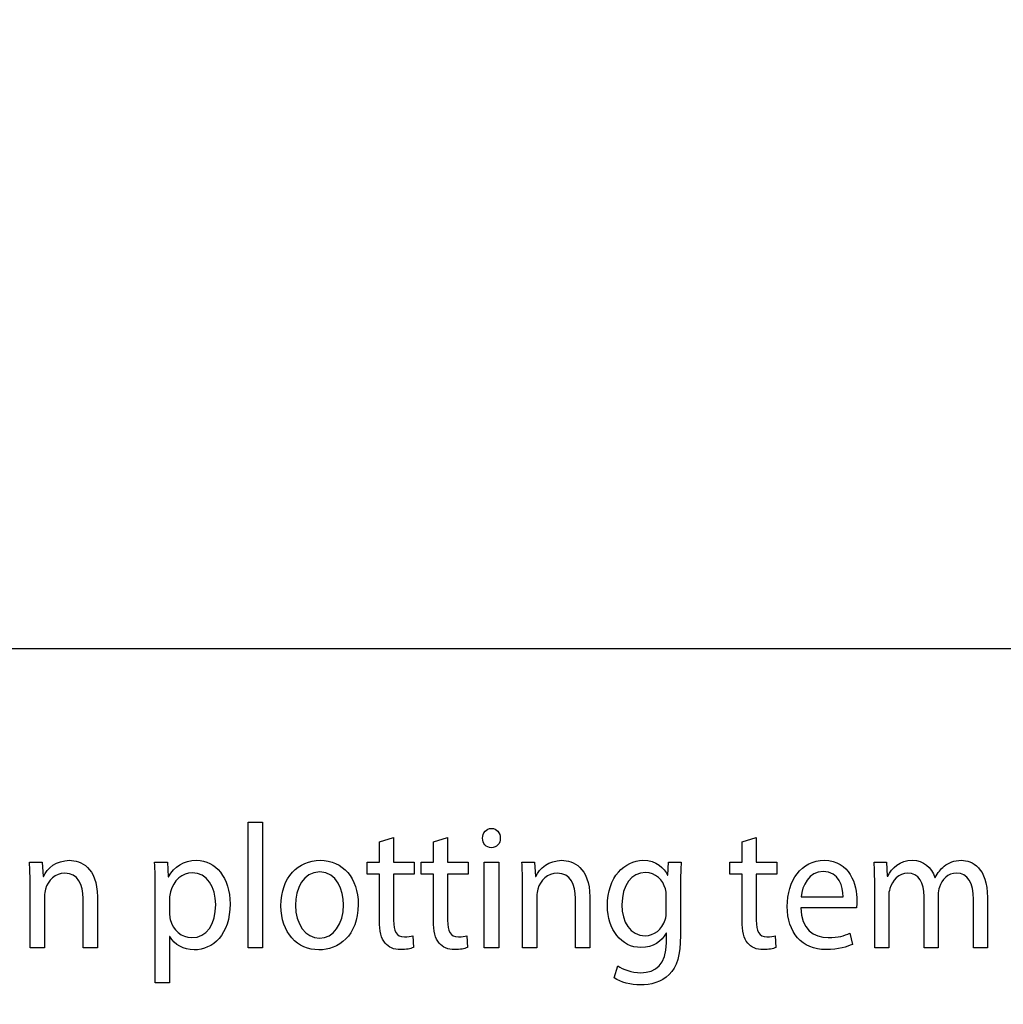
# Model space of a CAD drawing. Units: millimetres. Extents: x 14 to 894, y 16 to 606.
# Drawn here: x 117 to 191, y 88 to 163 of the extents above; entities that cross this region are included whole.
import ezdxf

# ---------------------------------------------------------------- set-up
doc = ezdxf.new("R2010")
doc.units = ezdxf.units.MM
doc.header["$LTSCALE"] = 0.2
doc.header["$MEASUREMENT"] = 0

msp = doc.modelspace()

# ---------------------------------------------------------------- linework, layer by layer
at = {"lineweight": -3}
for points, knots in [([(13.747, 606.038), (13.747, 606.038), (893.747, 606.038), (893.747, 606.038), (893.747, 606.038), (893.747, 606.038), (893.747, 16.038), (893.747, 16.038), (893.747, 16.038), (893.747, 16.038), (13.747, 16.038), (13.747, 16.038), (13.747, 16.038), (13.747, 16.038), (13.747, 606.038), (13.747, 606.038)], [0, 0, 0, 0, 0.25, 0.25, 0.25, 0.25, 0.5, 0.5, 0.5, 0.5, 0.75, 0.75, 0.75, 0.75, 1, 1, 1, 1]), ([(259.841, 31.038), (259.841, 31.038), (33.747, 31.038), (33.747, 31.038), (33.747, 31.038), (33.747, 31.038), (33.747, 115.157), (33.747, 115.157), (33.747, 115.157), (33.747, 115.157), (259.841, 115.157), (259.841, 115.157), (259.841, 115.157), (259.841, 115.157), (259.841, 31.038), (259.841, 31.038)], [0, 0, 0, 0, 0.25, 0.25, 0.25, 0.25, 0.5, 0.5, 0.5, 0.5, 0.75, 0.75, 0.75, 0.75, 1, 1, 1, 1]), ([(133.835, 92.597), (133.835, 92.597), (134.919, 92.597), (134.919, 92.597), (134.919, 92.597), (134.919, 92.597), (134.919, 102.076), (134.919, 102.076), (134.919, 102.076), (134.919, 102.076), (133.835, 102.076), (133.835, 102.076), (133.835, 102.076), (133.835, 102.076), (133.835, 92.597), (133.835, 92.597)], [0, 0, 0, 0, 0.25, 0.25, 0.25, 0.25, 0.5, 0.5, 0.5, 0.5, 0.75, 0.75, 0.75, 0.75, 1, 1, 1, 1]), ([(152.189, 101.608), (151.795, 101.608), (151.512, 101.288), (151.512, 100.874), (151.512, 100.874), (151.512, 100.474), (151.783, 100.153), (152.165, 100.153), (152.165, 100.153), (152.595, 100.153), (152.866, 100.474), (152.854, 100.874), (152.854, 100.874), (152.854, 101.288), (152.595, 101.608), (152.189, 101.608)], [0, 0, 0, 0, 0.25, 0.25, 0.25, 0.25, 0.5, 0.5, 0.5, 0.5, 0.75, 0.75, 0.75, 0.75, 1, 1, 1, 1]), ([(143.745, 100.607), (143.745, 100.607), (143.745, 99.058), (143.745, 99.058), (143.745, 99.058), (143.745, 99.058), (142.821, 99.058), (142.821, 99.058), (142.821, 99.058), (142.821, 99.058), (142.821, 98.164), (142.821, 98.164), (142.821, 98.164), (142.821, 98.164), (143.745, 98.164), (143.745, 98.164), (143.745, 98.164), (143.745, 98.164), (143.745, 94.64), (143.745, 94.64), (143.745, 94.64), (143.745, 93.879), (143.856, 93.305), (144.163, 92.958), (144.163, 92.958), (144.422, 92.637), (144.828, 92.464), (145.333, 92.464), (145.333, 92.464), (145.751, 92.464), (146.084, 92.53), (146.293, 92.624), (146.293, 92.624), (146.293, 92.624), (146.244, 93.505), (146.244, 93.505), (146.244, 93.505), (146.109, 93.465), (145.899, 93.425), (145.616, 93.425), (145.616, 93.425), (145.013, 93.425), (144.804, 93.879), (144.804, 94.68), (144.804, 94.68), (144.804, 94.68), (144.804, 98.164), (144.804, 98.164), (144.804, 98.164), (144.804, 98.164), (146.355, 98.164), (146.355, 98.164), (146.355, 98.164), (146.355, 98.164), (146.355, 99.058), (146.355, 99.058), (146.355, 99.058), (146.355, 99.058), (144.804, 99.058), (144.804, 99.058), (144.804, 99.058), (144.804, 99.058), (144.804, 100.914), (144.804, 100.914), (144.804, 100.914), (144.804, 100.914), (143.745, 100.607), (143.745, 100.607)], [0, 0, 0, 0, 0.058824, 0.058824, 0.058824, 0.058824, 0.117647, 0.117647, 0.117647, 0.117647, 0.176471, 0.176471, 0.176471, 0.176471, 0.235294, 0.235294, 0.235294, 0.235294, 0.294118, 0.294118, 0.294118, 0.294118, 0.352941, 0.352941, 0.352941, 0.352941, 0.411765, 0.411765, 0.411765, 0.411765, 0.470588, 0.470588, 0.470588, 0.470588, 0.529412, 0.529412, 0.529412, 0.529412, 0.588235, 0.588235, 0.588235, 0.588235, 0.647059, 0.647059, 0.647059, 0.647059, 0.705882, 0.705882, 0.705882, 0.705882, 0.764706, 0.764706, 0.764706, 0.764706, 0.823529, 0.823529, 0.823529, 0.823529, 0.882353, 0.882353, 0.882353, 0.882353, 0.941176, 0.941176, 0.941176, 0.941176, 1, 1, 1, 1]), ([(147.819, 100.607), (147.819, 100.607), (147.819, 99.058), (147.819, 99.058), (147.819, 99.058), (147.819, 99.058), (146.896, 99.058), (146.896, 99.058), (146.896, 99.058), (146.896, 99.058), (146.896, 98.164), (146.896, 98.164), (146.896, 98.164), (146.896, 98.164), (147.819, 98.164), (147.819, 98.164), (147.819, 98.164), (147.819, 98.164), (147.819, 94.64), (147.819, 94.64), (147.819, 94.64), (147.819, 93.879), (147.93, 93.305), (148.238, 92.958), (148.238, 92.958), (148.496, 92.637), (148.903, 92.464), (149.407, 92.464), (149.407, 92.464), (149.826, 92.464), (150.158, 92.53), (150.368, 92.624), (150.368, 92.624), (150.368, 92.624), (150.318, 93.505), (150.318, 93.505), (150.318, 93.505), (150.183, 93.465), (149.974, 93.425), (149.691, 93.425), (149.691, 93.425), (149.087, 93.425), (148.878, 93.879), (148.878, 94.68), (148.878, 94.68), (148.878, 94.68), (148.878, 98.164), (148.878, 98.164), (148.878, 98.164), (148.878, 98.164), (150.429, 98.164), (150.429, 98.164), (150.429, 98.164), (150.429, 98.164), (150.429, 99.058), (150.429, 99.058), (150.429, 99.058), (150.429, 99.058), (148.878, 99.058), (148.878, 99.058), (148.878, 99.058), (148.878, 99.058), (148.878, 100.914), (148.878, 100.914), (148.878, 100.914), (148.878, 100.914), (147.819, 100.607), (147.819, 100.607)], [0, 0, 0, 0, 0.058824, 0.058824, 0.058824, 0.058824, 0.117647, 0.117647, 0.117647, 0.117647, 0.176471, 0.176471, 0.176471, 0.176471, 0.235294, 0.235294, 0.235294, 0.235294, 0.294118, 0.294118, 0.294118, 0.294118, 0.352941, 0.352941, 0.352941, 0.352941, 0.411765, 0.411765, 0.411765, 0.411765, 0.470588, 0.470588, 0.470588, 0.470588, 0.529412, 0.529412, 0.529412, 0.529412, 0.588235, 0.588235, 0.588235, 0.588235, 0.647059, 0.647059, 0.647059, 0.647059, 0.705882, 0.705882, 0.705882, 0.705882, 0.764706, 0.764706, 0.764706, 0.764706, 0.823529, 0.823529, 0.823529, 0.823529, 0.882353, 0.882353, 0.882353, 0.882353, 0.941176, 0.941176, 0.941176, 0.941176, 1, 1, 1, 1]), ([(171.097, 100.607), (171.097, 100.607), (171.097, 99.058), (171.097, 99.058), (171.097, 99.058), (171.097, 99.058), (170.174, 99.058), (170.174, 99.058), (170.174, 99.058), (170.174, 99.058), (170.174, 98.164), (170.174, 98.164), (170.174, 98.164), (170.174, 98.164), (171.097, 98.164), (171.097, 98.164), (171.097, 98.164), (171.097, 98.164), (171.097, 94.64), (171.097, 94.64), (171.097, 94.64), (171.097, 93.879), (171.208, 93.305), (171.516, 92.958), (171.516, 92.958), (171.774, 92.637), (172.181, 92.464), (172.685, 92.464), (172.685, 92.464), (173.104, 92.464), (173.436, 92.53), (173.646, 92.624), (173.646, 92.624), (173.646, 92.624), (173.596, 93.505), (173.596, 93.505), (173.596, 93.505), (173.461, 93.465), (173.252, 93.425), (172.968, 93.425), (172.968, 93.425), (172.365, 93.425), (172.156, 93.879), (172.156, 94.68), (172.156, 94.68), (172.156, 94.68), (172.156, 98.164), (172.156, 98.164), (172.156, 98.164), (172.156, 98.164), (173.707, 98.164), (173.707, 98.164), (173.707, 98.164), (173.707, 98.164), (173.707, 99.058), (173.707, 99.058), (173.707, 99.058), (173.707, 99.058), (172.156, 99.058), (172.156, 99.058), (172.156, 99.058), (172.156, 99.058), (172.156, 100.914), (172.156, 100.914), (172.156, 100.914), (172.156, 100.914), (171.097, 100.607), (171.097, 100.607)], [0, 0, 0, 0, 0.058824, 0.058824, 0.058824, 0.058824, 0.117647, 0.117647, 0.117647, 0.117647, 0.176471, 0.176471, 0.176471, 0.176471, 0.235294, 0.235294, 0.235294, 0.235294, 0.294118, 0.294118, 0.294118, 0.294118, 0.352941, 0.352941, 0.352941, 0.352941, 0.411765, 0.411765, 0.411765, 0.411765, 0.470588, 0.470588, 0.470588, 0.470588, 0.529412, 0.529412, 0.529412, 0.529412, 0.588235, 0.588235, 0.588235, 0.588235, 0.647059, 0.647059, 0.647059, 0.647059, 0.705882, 0.705882, 0.705882, 0.705882, 0.764706, 0.764706, 0.764706, 0.764706, 0.823529, 0.823529, 0.823529, 0.823529, 0.882353, 0.882353, 0.882353, 0.882353, 0.941176, 0.941176, 0.941176, 0.941176, 1, 1, 1, 1]), ([(117.39, 92.597), (117.39, 92.597), (118.473, 92.597), (118.473, 92.597), (118.473, 92.597), (118.473, 92.597), (118.473, 96.482), (118.473, 96.482), (118.473, 96.482), (118.473, 96.682), (118.497, 96.882), (118.547, 97.029), (118.547, 97.029), (118.731, 97.683), (119.285, 98.231), (119.999, 98.231), (119.999, 98.231), (121.021, 98.231), (121.378, 97.363), (121.378, 96.322), (121.378, 96.322), (121.378, 96.322), (121.378, 92.597), (121.378, 92.597), (121.378, 92.597), (121.378, 92.597), (122.461, 92.597), (122.461, 92.597), (122.461, 92.597), (122.461, 92.597), (122.461, 96.455), (122.461, 96.455), (122.461, 96.455), (122.461, 98.671), (121.181, 99.205), (120.356, 99.205), (120.356, 99.205), (119.372, 99.205), (118.682, 98.605), (118.387, 97.99), (118.387, 97.99), (118.387, 97.99), (118.362, 97.99), (118.362, 97.99), (118.362, 97.99), (118.362, 97.99), (118.301, 99.058), (118.301, 99.058), (118.301, 99.058), (118.301, 99.058), (117.34, 99.058), (117.34, 99.058), (117.34, 99.058), (117.377, 98.524), (117.39, 97.977), (117.39, 97.31), (117.39, 97.31), (117.39, 97.31), (117.39, 92.597), (117.39, 92.597)], [0, 0, 0, 0, 0.066667, 0.066667, 0.066667, 0.066667, 0.133333, 0.133333, 0.133333, 0.133333, 0.2, 0.2, 0.2, 0.2, 0.266667, 0.266667, 0.266667, 0.266667, 0.333333, 0.333333, 0.333333, 0.333333, 0.4, 0.4, 0.4, 0.4, 0.466667, 0.466667, 0.466667, 0.466667, 0.533333, 0.533333, 0.533333, 0.533333, 0.6, 0.6, 0.6, 0.6, 0.666667, 0.666667, 0.666667, 0.666667, 0.733333, 0.733333, 0.733333, 0.733333, 0.8, 0.8, 0.8, 0.8, 0.866667, 0.866667, 0.866667, 0.866667, 0.933333, 0.933333, 0.933333, 0.933333, 1, 1, 1, 1]), ([(126.831, 89.954), (126.831, 89.954), (127.902, 89.954), (127.902, 89.954), (127.902, 89.954), (127.902, 89.954), (127.902, 93.465), (127.902, 93.465), (127.902, 93.465), (127.902, 93.465), (127.927, 93.465), (127.927, 93.465), (127.927, 93.465), (128.284, 92.824), (128.973, 92.45), (129.761, 92.45), (129.761, 92.45), (131.165, 92.45), (132.47, 93.598), (132.47, 95.921), (132.47, 95.921), (132.47, 97.883), (131.386, 99.205), (129.946, 99.205), (129.946, 99.205), (128.973, 99.205), (128.271, 98.738), (127.828, 97.951), (127.828, 97.951), (127.828, 97.951), (127.804, 97.951), (127.804, 97.951), (127.804, 97.951), (127.804, 97.951), (127.755, 99.058), (127.755, 99.058), (127.755, 99.058), (127.755, 99.058), (126.782, 99.058), (126.782, 99.058), (126.782, 99.058), (126.807, 98.444), (126.831, 97.777), (126.831, 96.949), (126.831, 96.949), (126.831, 96.949), (126.831, 89.954), (126.831, 89.954)], [0, 0, 0, 0, 0.083333, 0.083333, 0.083333, 0.083333, 0.166667, 0.166667, 0.166667, 0.166667, 0.25, 0.25, 0.25, 0.25, 0.333333, 0.333333, 0.333333, 0.333333, 0.416667, 0.416667, 0.416667, 0.416667, 0.5, 0.5, 0.5, 0.5, 0.583333, 0.583333, 0.583333, 0.583333, 0.666667, 0.666667, 0.666667, 0.666667, 0.75, 0.75, 0.75, 0.75, 0.833333, 0.833333, 0.833333, 0.833333, 0.916667, 0.916667, 0.916667, 0.916667, 1, 1, 1, 1]), ([(139.264, 99.205), (137.615, 99.205), (136.31, 97.937), (136.31, 95.774), (136.31, 95.774), (136.31, 93.732), (137.553, 92.45), (139.166, 92.45), (139.166, 92.45), (140.606, 92.45), (142.133, 93.491), (142.133, 95.881), (142.133, 95.881), (142.133, 97.857), (140.975, 99.205), (139.264, 99.205)], [0, 0, 0, 0, 0.25, 0.25, 0.25, 0.25, 0.5, 0.5, 0.5, 0.5, 0.75, 0.75, 0.75, 0.75, 1, 1, 1, 1]), ([(152.731, 99.058), (152.731, 99.058), (151.647, 99.058), (151.647, 99.058), (151.647, 99.058), (151.647, 99.058), (151.647, 92.597), (151.647, 92.597), (151.647, 92.597), (151.647, 92.597), (152.731, 92.597), (152.731, 92.597), (152.731, 92.597), (152.731, 92.597), (152.731, 99.058), (152.731, 99.058)], [0, 0, 0, 0, 0.25, 0.25, 0.25, 0.25, 0.5, 0.5, 0.5, 0.5, 0.75, 0.75, 0.75, 0.75, 1, 1, 1, 1]), ([(154.528, 92.597), (154.528, 92.597), (155.611, 92.597), (155.611, 92.597), (155.611, 92.597), (155.611, 92.597), (155.611, 96.482), (155.611, 96.482), (155.611, 96.482), (155.611, 96.682), (155.636, 96.882), (155.685, 97.029), (155.685, 97.029), (155.87, 97.683), (156.424, 98.231), (157.138, 98.231), (157.138, 98.231), (158.16, 98.231), (158.517, 97.363), (158.517, 96.322), (158.517, 96.322), (158.517, 96.322), (158.517, 92.597), (158.517, 92.597), (158.517, 92.597), (158.517, 92.597), (159.6, 92.597), (159.6, 92.597), (159.6, 92.597), (159.6, 92.597), (159.6, 96.455), (159.6, 96.455), (159.6, 96.455), (159.6, 98.671), (158.32, 99.205), (157.495, 99.205), (157.495, 99.205), (156.51, 99.205), (155.821, 98.605), (155.525, 97.99), (155.525, 97.99), (155.525, 97.99), (155.501, 97.99), (155.501, 97.99), (155.501, 97.99), (155.501, 97.99), (155.439, 99.058), (155.439, 99.058), (155.439, 99.058), (155.439, 99.058), (154.479, 99.058), (154.479, 99.058), (154.479, 99.058), (154.516, 98.524), (154.528, 97.977), (154.528, 97.31), (154.528, 97.31), (154.528, 97.31), (154.528, 92.597), (154.528, 92.597)], [0, 0, 0, 0, 0.066667, 0.066667, 0.066667, 0.066667, 0.133333, 0.133333, 0.133333, 0.133333, 0.2, 0.2, 0.2, 0.2, 0.266667, 0.266667, 0.266667, 0.266667, 0.333333, 0.333333, 0.333333, 0.333333, 0.4, 0.4, 0.4, 0.4, 0.466667, 0.466667, 0.466667, 0.466667, 0.533333, 0.533333, 0.533333, 0.533333, 0.6, 0.6, 0.6, 0.6, 0.666667, 0.666667, 0.666667, 0.666667, 0.733333, 0.733333, 0.733333, 0.733333, 0.8, 0.8, 0.8, 0.8, 0.866667, 0.866667, 0.866667, 0.866667, 0.933333, 0.933333, 0.933333, 0.933333, 1, 1, 1, 1]), ([(165.546, 99.058), (165.546, 99.058), (165.496, 98.084), (165.496, 98.084), (165.496, 98.084), (165.496, 98.084), (165.472, 98.084), (165.472, 98.084), (165.472, 98.084), (165.213, 98.618), (164.647, 99.205), (163.613, 99.205), (163.613, 99.205), (162.246, 99.205), (160.929, 97.964), (160.929, 95.774), (160.929, 95.774), (160.929, 93.986), (161.988, 92.624), (163.465, 92.624), (163.465, 92.624), (164.388, 92.624), (165.028, 93.104), (165.361, 93.705), (165.361, 93.705), (165.361, 93.705), (165.386, 93.705), (165.386, 93.705), (165.386, 93.705), (165.386, 93.705), (165.386, 92.984), (165.386, 92.984), (165.386, 92.984), (165.386, 91.356), (164.573, 90.728), (163.465, 90.728), (163.465, 90.728), (162.727, 90.728), (162.111, 90.968), (161.717, 91.235), (161.717, 91.235), (161.717, 91.235), (161.446, 90.341), (161.446, 90.341), (161.446, 90.341), (161.926, 89.994), (162.714, 89.807), (163.428, 89.807), (163.428, 89.807), (164.179, 89.807), (165.016, 89.994), (165.595, 90.581), (165.595, 90.581), (166.174, 91.142), (166.444, 92.05), (166.444, 93.532), (166.444, 93.532), (166.444, 93.532), (166.444, 97.283), (166.444, 97.283), (166.444, 97.283), (166.444, 98.07), (166.469, 98.591), (166.494, 99.058), (166.494, 99.058), (166.494, 99.058), (165.546, 99.058), (165.546, 99.058)], [0, 0, 0, 0, 0.058824, 0.058824, 0.058824, 0.058824, 0.117647, 0.117647, 0.117647, 0.117647, 0.176471, 0.176471, 0.176471, 0.176471, 0.235294, 0.235294, 0.235294, 0.235294, 0.294118, 0.294118, 0.294118, 0.294118, 0.352941, 0.352941, 0.352941, 0.352941, 0.411765, 0.411765, 0.411765, 0.411765, 0.470588, 0.470588, 0.470588, 0.470588, 0.529412, 0.529412, 0.529412, 0.529412, 0.588235, 0.588235, 0.588235, 0.588235, 0.647059, 0.647059, 0.647059, 0.647059, 0.705882, 0.705882, 0.705882, 0.705882, 0.764706, 0.764706, 0.764706, 0.764706, 0.823529, 0.823529, 0.823529, 0.823529, 0.882353, 0.882353, 0.882353, 0.882353, 0.941176, 0.941176, 0.941176, 0.941176, 1, 1, 1, 1]), ([(179.714, 95.614), (179.727, 95.734), (179.751, 95.921), (179.751, 96.162), (179.751, 96.162), (179.751, 97.35), (179.234, 99.205), (177.289, 99.205), (177.289, 99.205), (175.554, 99.205), (174.495, 97.67), (174.495, 95.721), (174.495, 95.721), (174.495, 93.772), (175.59, 92.464), (177.425, 92.464), (177.425, 92.464), (178.373, 92.464), (179.025, 92.677), (179.406, 92.864), (179.406, 92.864), (179.406, 92.864), (179.222, 93.705), (179.222, 93.705), (179.222, 93.705), (178.816, 93.518), (178.348, 93.371), (177.572, 93.371), (177.572, 93.371), (176.489, 93.371), (175.554, 94.025), (175.529, 95.614), (175.529, 95.614), (175.529, 95.614), (179.714, 95.614), (179.714, 95.614)], [0, 0, 0, 0, 0.111111, 0.111111, 0.111111, 0.111111, 0.222222, 0.222222, 0.222222, 0.222222, 0.333333, 0.333333, 0.333333, 0.333333, 0.444444, 0.444444, 0.444444, 0.444444, 0.555556, 0.555556, 0.555556, 0.555556, 0.666667, 0.666667, 0.666667, 0.666667, 0.777778, 0.777778, 0.777778, 0.777778, 0.888889, 0.888889, 0.888889, 0.888889, 1, 1, 1, 1]), ([(181.093, 92.597), (181.093, 92.597), (182.151, 92.597), (182.151, 92.597), (182.151, 92.597), (182.151, 92.597), (182.151, 96.495), (182.151, 96.495), (182.151, 96.495), (182.151, 96.695), (182.176, 96.896), (182.238, 97.069), (182.238, 97.069), (182.41, 97.657), (182.903, 98.244), (183.58, 98.244), (183.58, 98.244), (184.404, 98.244), (184.823, 97.496), (184.823, 96.468), (184.823, 96.468), (184.823, 96.468), (184.823, 92.597), (184.823, 92.597), (184.823, 92.597), (184.823, 92.597), (185.882, 92.597), (185.882, 92.597), (185.882, 92.597), (185.882, 92.597), (185.882, 96.589), (185.882, 96.589), (185.882, 96.589), (185.882, 96.802), (185.919, 97.016), (185.968, 97.176), (185.968, 97.176), (186.153, 97.75), (186.633, 98.244), (187.248, 98.244), (187.248, 98.244), (188.122, 98.244), (188.541, 97.496), (188.541, 96.255), (188.541, 96.255), (188.541, 96.255), (188.541, 92.597), (188.541, 92.597), (188.541, 92.597), (188.541, 92.597), (189.6, 92.597), (189.6, 92.597), (189.6, 92.597), (189.6, 92.597), (189.6, 96.402), (189.6, 96.402), (189.6, 96.402), (189.6, 98.644), (188.43, 99.205), (187.642, 99.205), (187.642, 99.205), (187.076, 99.205), (186.682, 99.045), (186.325, 98.751), (186.325, 98.751), (186.079, 98.551), (185.845, 98.271), (185.66, 97.91), (185.66, 97.91), (185.66, 97.91), (185.635, 97.91), (185.635, 97.91), (185.635, 97.91), (185.377, 98.671), (184.761, 99.205), (183.949, 99.205), (183.949, 99.205), (182.964, 99.205), (182.41, 98.631), (182.078, 98.017), (182.078, 98.017), (182.078, 98.017), (182.041, 98.017), (182.041, 98.017), (182.041, 98.017), (182.041, 98.017), (181.992, 99.058), (181.992, 99.058), (181.992, 99.058), (181.992, 99.058), (181.044, 99.058), (181.044, 99.058), (181.044, 99.058), (181.08, 98.524), (181.093, 97.977), (181.093, 97.31), (181.093, 97.31), (181.093, 97.31), (181.093, 92.597), (181.093, 92.597)], [0, 0, 0, 0, 0.04, 0.04, 0.04, 0.04, 0.08, 0.08, 0.08, 0.08, 0.12, 0.12, 0.12, 0.12, 0.16, 0.16, 0.16, 0.16, 0.2, 0.2, 0.2, 0.2, 0.24, 0.24, 0.24, 0.24, 0.28, 0.28, 0.28, 0.28, 0.32, 0.32, 0.32, 0.32, 0.36, 0.36, 0.36, 0.36, 0.4, 0.4, 0.4, 0.4, 0.44, 0.44, 0.44, 0.44, 0.48, 0.48, 0.48, 0.48, 0.52, 0.52, 0.52, 0.52, 0.56, 0.56, 0.56, 0.56, 0.6, 0.6, 0.6, 0.6, 0.64, 0.64, 0.64, 0.64, 0.68, 0.68, 0.68, 0.68, 0.72, 0.72, 0.72, 0.72, 0.76, 0.76, 0.76, 0.76, 0.8, 0.8, 0.8, 0.8, 0.84, 0.84, 0.84, 0.84, 0.88, 0.88, 0.88, 0.88, 0.92, 0.92, 0.92, 0.92, 0.96, 0.96, 0.96, 0.96, 1, 1, 1, 1]), ([(127.902, 96.335), (127.902, 96.495), (127.939, 96.669), (127.976, 96.816), (127.976, 96.816), (128.185, 97.697), (128.875, 98.271), (129.613, 98.271), (129.613, 98.271), (130.758, 98.271), (131.386, 97.163), (131.386, 95.868), (131.386, 95.868), (131.386, 94.386), (130.721, 93.371), (129.576, 93.371), (129.576, 93.371), (128.801, 93.371), (128.148, 93.932), (127.951, 94.747), (127.951, 94.747), (127.927, 94.893), (127.902, 95.053), (127.902, 95.227), (127.902, 95.227), (127.902, 95.227), (127.902, 96.335), (127.902, 96.335)], [0, 0, 0, 0, 0.142857, 0.142857, 0.142857, 0.142857, 0.285714, 0.285714, 0.285714, 0.285714, 0.428571, 0.428571, 0.428571, 0.428571, 0.571429, 0.571429, 0.571429, 0.571429, 0.714286, 0.714286, 0.714286, 0.714286, 0.857143, 0.857143, 0.857143, 0.857143, 1, 1, 1, 1]), ([(139.24, 98.324), (140.52, 98.324), (141.025, 96.936), (141.025, 95.841), (141.025, 95.841), (141.025, 94.386), (140.249, 93.331), (139.215, 93.331), (139.215, 93.331), (138.156, 93.331), (137.405, 94.399), (137.405, 95.814), (137.405, 95.814), (137.405, 97.042), (137.959, 98.324), (139.24, 98.324)], [0, 0, 0, 0, 0.25, 0.25, 0.25, 0.25, 0.5, 0.5, 0.5, 0.5, 0.75, 0.75, 0.75, 0.75, 1, 1, 1, 1]), ([(165.373, 95.347), (165.373, 95.147), (165.349, 94.92), (165.287, 94.72), (165.287, 94.72), (165.053, 93.972), (164.45, 93.518), (163.785, 93.518), (163.785, 93.518), (162.616, 93.518), (162.025, 94.573), (162.025, 95.841), (162.025, 95.841), (162.025, 97.336), (162.763, 98.284), (163.798, 98.284), (163.798, 98.284), (164.585, 98.284), (165.115, 97.723), (165.312, 97.042), (165.312, 97.042), (165.361, 96.882), (165.373, 96.709), (165.373, 96.509), (165.373, 96.509), (165.373, 96.509), (165.373, 95.347), (165.373, 95.347)], [0, 0, 0, 0, 0.142857, 0.142857, 0.142857, 0.142857, 0.285714, 0.285714, 0.285714, 0.285714, 0.428571, 0.428571, 0.428571, 0.428571, 0.571429, 0.571429, 0.571429, 0.571429, 0.714286, 0.714286, 0.714286, 0.714286, 0.857143, 0.857143, 0.857143, 0.857143, 1, 1, 1, 1]), ([(175.541, 96.455), (175.627, 97.27), (176.107, 98.364), (177.203, 98.364), (177.203, 98.364), (178.422, 98.364), (178.717, 97.203), (178.705, 96.455), (178.705, 96.455), (178.705, 96.455), (175.541, 96.455), (175.541, 96.455)], [0, 0, 0, 0, 0.333333, 0.333333, 0.333333, 0.333333, 0.666667, 0.666667, 0.666667, 0.666667, 1, 1, 1, 1])]:
    msp.add_open_spline(points, degree=3, knots=knots, dxfattribs=at)

doc.saveas('drawing.dxf')
